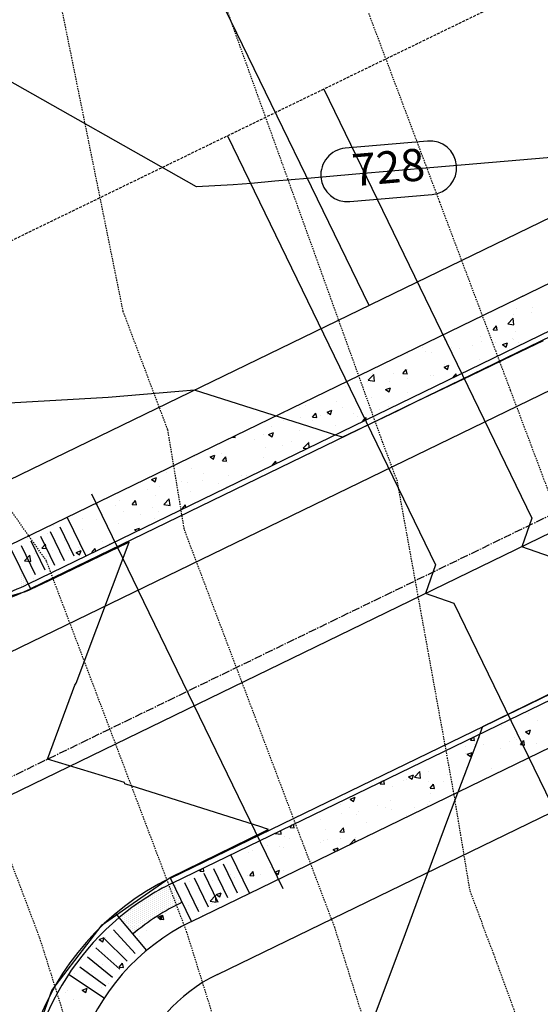
# Model space of a CAD drawing. Units: feet. Extents: x 2234101 to 2237149, y 13786948 to 13789321.
# Drawn here: x 2235912 to 2235961, y 13788329 to 13788421 of the extents above; entities that cross this region are included whole.
import ezdxf

# ---------------------------------------------------------------- set-up
doc = ezdxf.new("R2010")
doc.units = ezdxf.units.FT
doc.header["$MEASUREMENT"] = 0
for name, pattern in [('CENTER2', [1.125, 0.75, -0.125, 0.125, -0.125]), ('HIDDEN2', [0.1875, 0.125, -0.0625]), ('MP3003400$0$HIDDEN', [0.375, 0.25, -0.125])]:
    doc.linetypes.add(name, pattern=pattern)
for name, color, linetype in [('CE-TOPO-MAJR', 37, 'HIDDEN2'), ('CE-TOPO-MINR', 39, 'HIDDEN2'), ('CP-ROAD-CNTR-U4', 1, 'CENTER2'), ('CP-TOPO-ANNO-CONT', 51, 'Continuous'), ('CP-TOPO-MINR', 4, 'Continuous'), ('MP3003400$0$CP-PROP-LOTS-U4', 253, 'Continuous'), ('MP3003400$0$CP-ROAD-CURB-BACK-U4', 253, 'Continuous'), ('MP3003400$0$CP-ROAD-CURB-FACE-U4', 252, 'Continuous'), ('MP3003400$0$CP-ROAD-RWAY-U4', 252, 'Continuous'), ('MP3003400$0$CP-SSWR-LATL-U4', 3, 'Continuous'), ('MP3003400$0$CP-SSWR-PIPE-08-U4', 6, 'Continuous'), ('MP3003400$0$CP-SWLK-OTLN-U4', 252, 'Continuous'), ('MP3003400$0$CP-SWLK-PATT-U4', 253, 'Continuous'), ('MP3003400$0$CP-UTIL-ESMT-U4', 252, 'MP3003400$0$HIDDEN'), ('MP3003400$0$CP-WATR-LINE-08-U4', 5, 'Continuous'), ('MP3003400$0$CP-WATR-SRVC-U4', 3, 'Continuous')]:
    doc.layers.add(name, color=color, linetype=linetype)
doc.styles.add('SIMPLEX', font='simplex.shx')

msp = doc.modelspace()

# ---------------------------------------------------------------- linework, layer by layer
at = {"layer": 'CE-TOPO-MAJR', "color": 37, "linetype": 'HIDDEN2', "lineweight": -3}
for p, q in [((2235944.724, 13788421.949, 735), (2235951.338, 13788404.362, 735)), ((2235951.338, 13788404.362, 735), (2235957.953, 13788386.776, 735)), ((2235957.953, 13788386.776, 735), (2235964.568, 13788369.19, 735))]:
    msp.add_line(p, q, dxfattribs=at)
at = {"layer": 'CE-TOPO-MINR', "color": 39, "linetype": 'HIDDEN2', "lineweight": -3}
for p, q in [((2235913.854, 13788433.271, 733), (2235921.783, 13788394.152, 733)), ((2235946.053, 13788381.898, 734), (2235930.677, 13788424.587, 734)), ((2235921.783, 13788394.152, 733), (2235925.959, 13788383.06, 733)), ((2235925.959, 13788383.06, 733), (2235927.498, 13788373.767, 733)), ((2235947.414, 13788378.281, 734), (2235946.053, 13788381.898, 734)), ((2235952.711, 13788349.05, 734), (2235947.414, 13788378.281, 734)), ((2235914.659, 13788370.819, 732), (2235910.326, 13788376.971, 732)), ((2235927.498, 13788373.767, 733), (2235941.536, 13788336.648, 733)), ((2235927.772, 13788336.149, 732), (2235914.659, 13788370.819, 732)), ((2235906.542, 13788355.389, 731), (2235914.007, 13788335.65, 731)), ((2235954.2, 13788340.055, 734), (2235952.711, 13788349.05, 734)), ((2235955.3, 13788337.148, 734), (2235954.2, 13788340.055, 734)), ((2235941.536, 13788336.648, 733), (2235944.169, 13788328.251, 733)), ((2235955.506, 13788336.49, 734), (2235955.3, 13788337.148, 734)), ((2235956.399, 13788334.193, 734), (2235955.506, 13788336.49, 734)), ((2235914.007, 13788335.65, 731), (2235920.957, 13788313.489, 731)), ((2235932.832, 13788320.012, 732), (2235927.772, 13788336.149, 732)), ((2235974.186, 13788285.376, 734), (2235956.399, 13788334.193, 734))]:
    msp.add_line(p, q, dxfattribs=at)
at = {"layer": 'CP-ROAD-CNTR-U4'}
msp.add_line((2234913.841, 13787866.702), (2236672.743, 13788720.099), dxfattribs=at)
at = {"layer": 'CP-TOPO-ANNO-CONT', "color": 51, "linetype": 'Continuous', "lineweight": -3}
msp.add_line((2235942.984, 13788404.368, 728), (2235950.669, 13788405.038, 728), dxfattribs=at)
for centre, start, end in [((2235942.767, 13788406.859, 728), 94.98079, 184.98079), ((2235950.452, 13788407.529, 728), 274.98079, 4.98079)]:
    msp.add_arc(centre, 2.5, start, end, dxfattribs=at)
at = {"layer": 'CP-TOPO-MINR', "color": 1, "linetype": 'Continuous', "lineweight": -3}
for p, q in [((2235928.669, 13788405.742, 728), (2235900.072, 13788421.897, 728)), ((2235963.962, 13788408.683, 728), (2235950.811, 13788407.56, 728)), ((2235950.811, 13788407.56, 728), (2235943.527, 13788406.925, 728)), ((2235935.967, 13788406.266, 728), (2235933.754, 13788406.073, 728)), ((2235939.025, 13788406.533, 728), (2235935.967, 13788406.266, 728)), ((2235943.527, 13788406.925, 728), (2235939.025, 13788406.533, 728)), ((2235932.078, 13788405.927, 728), (2235928.669, 13788405.742, 728)), ((2235933.754, 13788406.073, 728), (2235932.078, 13788405.927, 728)), ((2235961.016, 13788391.375, 727), (2235958.161, 13788390.001, 727)), ((2235958.161, 13788390.001, 727), (2235954.235, 13788388.112, 727)), ((2235954.235, 13788388.112, 727), (2235949.15, 13788385.665, 727)), ((2235920.415, 13788386.07, 727), (2235906.98, 13788385.339, 727)), ((2235927.019, 13788386.646, 727), (2235920.415, 13788386.07, 727)), ((2235928.464, 13788386.771, 727), (2235927.019, 13788386.646, 727)), ((2235939.149, 13788383.37, 727), (2235928.464, 13788386.771, 727)), ((2235949.15, 13788385.665, 727), (2235947.454, 13788384.849, 727)), ((2235947.454, 13788384.849, 727), (2235942.296, 13788382.368, 727)), ((2235940.218, 13788383.029, 727), (2235939.149, 13788383.37, 727)), ((2235941.258, 13788382.698, 727), (2235940.218, 13788383.029, 727)), ((2235941.439, 13788382.64, 727), (2235941.258, 13788382.698, 727)), ((2235942.296, 13788382.368, 727), (2235941.439, 13788382.64, 727)), ((2235922.191, 13788372.503, 726), (2235915.453, 13788369.261, 726)), ((2235919.347, 13788364.549, 726), (2235922.271, 13788372.339, 726)), ((2235922.234, 13788372.524, 726), (2235922.191, 13788372.503, 726)), ((2235922.364, 13788372.586, 726), (2235922.234, 13788372.524, 726)), ((2235922.271, 13788372.339, 726), (2235922.364, 13788372.586, 726)), ((2235915.453, 13788369.261, 726), (2235913.18, 13788368.167, 726)), ((2235912.679, 13788367.932, 726), (2235910.086, 13788367.196, 726)), ((2235913.027, 13788368.095, 726), (2235912.679, 13788367.932, 726)), ((2235913.18, 13788368.167, 726), (2235913.027, 13788368.095, 726)), ((2235917.423, 13788359.423, 726), (2235919.347, 13788364.549, 726)), ((2235914.763, 13788352.337, 726), (2235917.293, 13788359.235, 726)), ((2235917.293, 13788359.235, 726), (2235917.423, 13788359.423, 726)), ((2235955.391, 13788355.377, 727), (2235962.224, 13788358.72, 727)), ((2235955.009, 13788354.358, 727), (2235955.306, 13788355.151, 727)), ((2235955.306, 13788355.151, 727), (2235955.391, 13788355.377, 727)), ((2235954.231, 13788352.285, 727), (2235955.009, 13788354.358, 727)), ((2235921.928, 13788350.137, 726), (2235914.763, 13788352.337, 726)), ((2235952.233, 13788346.965, 727), (2235954.231, 13788352.285, 727)), ((2235921.975, 13788350.04, 726), (2235921.928, 13788350.137, 726)), ((2235934.677, 13788345.997, 726), (2235921.975, 13788350.04, 726)), ((2235950.29, 13788341.787, 727), (2235952.233, 13788346.965, 727)), ((2235926.218, 13788341.296, 726), (2235935.116, 13788345.65, 726)), ((2235935.12, 13788345.855, 726), (2235934.677, 13788345.997, 726)), ((2235935.116, 13788345.65, 726), (2235935.2, 13788345.691, 726)), ((2235935.219, 13788345.824, 726), (2235935.12, 13788345.855, 726)), ((2235935.2, 13788345.691, 726), (2235935.372, 13788345.775, 726)), ((2235935.372, 13788345.775, 726), (2235935.219, 13788345.824, 726)), ((2235949.831, 13788340.545, 727), (2235950.29, 13788341.787, 727)), ((2235922.331, 13788338.593, 726), (2235926.217, 13788341.295, 726)), ((2235926.217, 13788341.295, 726), (2235926.217, 13788341.296, 726)), ((2235926.217, 13788341.296, 726), (2235926.218, 13788341.296, 726)), ((2235947.956, 13788335.46, 727), (2235949.831, 13788340.545, 727)), ((2235919.868, 13788336.88, 726), (2235922.331, 13788338.593, 726)), ((2235917.303, 13788333.533, 726), (2235919.868, 13788336.88, 726)), ((2235944.717, 13788326.873, 727), (2235947.956, 13788335.46, 727)), ((2235915.168, 13788330.74, 726), (2235917.303, 13788333.533, 726)), ((2235913.918, 13788327.256, 726), (2235915.168, 13788330.74, 726))]:
    msp.add_line(p, q, dxfattribs=at)
at = {"layer": 'MP3003400$0$CP-PROP-LOTS-U4'}
msp.add_line((2235944.774, 13788394.685), (2235892.391, 13788502.648), dxfattribs=at)
at = {"layer": 'MP3003400$0$CP-ROAD-CURB-BACK-U4'}
for p, q in [((2236661.479, 13788731.862), (2235912.933, 13788368.677)), ((2235926.464, 13788340.786), (2236675.011, 13788703.971))]:
    msp.add_line(p, q, dxfattribs=at)
msp.add_arc((2235937.16, 13788318.744), 24.5, 129.85665, 191.90749, dxfattribs=at)
at = {"layer": 'MP3003400$0$CP-ROAD-CURB-FACE-U4'}
for p, q in [((2236661.697, 13788731.412), (2235913.151, 13788368.227)), ((2235926.246, 13788341.236), (2236674.792, 13788704.421))]:
    msp.add_line(p, q, dxfattribs=at)
for centre, start, end in [((2235902.238, 13788390.72), 205.88207, 295.88207), ((2235937.16, 13788318.744), 115.88207, 205.88207)]:
    msp.add_arc(centre, 25, start, end, dxfattribs=at)
at = {"layer": 'MP3003400$0$CP-ROAD-RWAY-U4'}
for p, q in [((2236657.332, 13788740.409), (2235908.786, 13788377.224)), ((2235930.611, 13788332.239), (2236679.158, 13788695.424))]:
    msp.add_line(p, q, dxfattribs=at)
msp.add_arc((2235937.16, 13788318.744), 15, 115.88207, 205.88207, dxfattribs=at)
at = {"layer": 'MP3003400$0$CP-SSWR-LATL-U4'}
for p, q in [((2235940.542, 13788414.861), (2235959.967, 13788374.825)), ((2235931.545, 13788410.496), (2235950.97, 13788370.46)), ((2235959.967, 13788374.825), (2235959.041, 13788372.153)), ((2235961.713, 13788371.226), (2235959.041, 13788372.153)), ((2235950.97, 13788370.46), (2235950.044, 13788367.787)), ((2235952.716, 13788366.861), (2235950.044, 13788367.787)), ((2235970.832, 13788329.524), (2235952.716, 13788366.861))]:
    msp.add_line(p, q, dxfattribs=at)
at = {"layer": 'MP3003400$0$CP-SSWR-PIPE-08-U4'}
msp.add_line((2236223.551, 13788500.49), (2235773.703, 13788282.229), dxfattribs=at)
at = {"layer": 'MP3003400$0$CP-SWLK-OTLN-U4'}
for p, q in [((2236659.732, 13788735.461), (2235911.187, 13788372.276)), ((2235928.21, 13788337.187), (2236676.757, 13788700.373)), ((2235916.585, 13788374.895), (2235918.331, 13788371.296)), ((2235915.903, 13788374.009), (2235917.213, 13788371.309)), ((2235914.104, 13788373.135), (2235915.414, 13788370.436)), ((2235915.004, 13788373.572), (2235916.313, 13788370.873)), ((2235911.187, 13788372.276), (2235913.151, 13788368.227)), ((2235912.305, 13788372.262), (2235913.614, 13788369.563)), ((2235913.204, 13788372.699), (2235914.514, 13788370)), ((2235933.609, 13788339.807), (2235931.863, 13788343.406)), ((2235931.592, 13788339.384), (2235930.282, 13788342.083)), ((2235932.491, 13788339.82), (2235931.182, 13788342.519)), ((2235928.211, 13788337.188), (2235926.247, 13788341.236)), ((2235929.792, 13788338.511), (2235928.483, 13788341.21)), ((2235930.692, 13788338.947), (2235929.382, 13788341.646)), ((2235928.892, 13788338.074), (2235927.583, 13788340.773)), ((2235924.022, 13788334.481), (2235921.138, 13788337.935)), ((2235922.931, 13788334.189), (2235920.899, 13788336.396)), ((2235922.195, 13788333.477), (2235920.057, 13788335.582)), ((2235921.495, 13788332.73), (2235919.257, 13788334.728)), ((2235920.831, 13788331.949), (2235918.499, 13788333.836)), ((2235920.207, 13788331.137), (2235917.785, 13788332.908)), ((2235920.04, 13788330.021), (2235916.7, 13788332.221))]:
    msp.add_line(p, q, dxfattribs=at)
for centre, radius, start, end in [((2235902.238, 13788390.72), 24.5, 281.90749, 295.88207), ((2235937.16, 13788318.744), 24.5, 115.88207, 129.85665), ((2235937.16, 13788318.744), 22.5, 115.88207, 129.85665), ((2235937.16, 13788318.744), 20.5, 115.88207, 205.88207)]:
    msp.add_arc(centre, radius, start, end, dxfattribs=at)
at = {"layer": 'MP3003400$0$CP-SWLK-PATT-U4', "linetype": 'Continuous'}
for p, q in [((2235959.117, 13788395.531), (2235959.146, 13788395.512)), ((2235959.146, 13788395.512), (2235959.159, 13788395.551)), ((2235958.553, 13788394.4), (2235958.553, 13788394.4)), ((2235960.025, 13788394.515), (2235960.025, 13788394.515)), ((2235957.717, 13788392.952), (2235958.223, 13788393.48)), ((2235958.295, 13788392.862), (2235958.223, 13788393.479)), ((2235958.302, 13788393.817), (2235958.302, 13788393.817)), ((2235959.93, 13788394.031), (2235959.93, 13788394.031)), ((2235956.351, 13788392.39), (2235956.664, 13788392.763)), ((2235956.351, 13788392.39), (2235956.739, 13788392.356)), ((2235956.739, 13788392.356), (2235956.664, 13788392.763)), ((2235957.717, 13788392.952), (2235958.295, 13788392.862)), ((2235951.82, 13788391.487), (2235951.82, 13788391.487)), ((2235955.191, 13788391.82), (2235955.191, 13788391.82)), ((2235958.198, 13788391.59), (2235958.198, 13788391.59)), ((2235958.22, 13788391.467), (2235958.22, 13788391.467)), ((2235958.474, 13788392.236), (2235958.474, 13788392.236)), ((2235949.72, 13788390.76), (2235949.72, 13788390.76)), ((2235951.854, 13788391.362), (2235951.854, 13788391.362)), ((2235952.487, 13788390.713), (2235952.487, 13788390.713)), ((2235953.19, 13788390.614), (2235953.19, 13788390.614)), ((2235954.407, 13788390.939), (2235954.407, 13788390.939)), ((2235955.29, 13788391.34), (2235955.29, 13788391.34)), ((2235956.593, 13788391.253), (2235956.593, 13788391.253)), ((2235957.241, 13788391.016), (2235957.696, 13788391.191)), ((2235957.241, 13788391.016), (2235957.564, 13788390.798)), ((2235957.564, 13788390.798), (2235957.696, 13788391.191)), ((2235958.759, 13788391.194), (2235958.759, 13788391.194)), ((2235948.398, 13788390.174), (2235948.398, 13788390.174)), ((2235950.026, 13788390.388), (2235950.026, 13788390.388)), ((2235950.616, 13788390.288), (2235950.616, 13788390.288)), ((2235955.112, 13788389.656), (2235955.112, 13788389.656)), ((2235956.66, 13788390.467), (2235956.66, 13788390.467)), ((2235947.928, 13788388.316), (2235948.241, 13788388.69)), ((2235948.317, 13788388.282), (2235948.241, 13788388.69)), ((2235948.399, 13788388.711), (2235948.399, 13788388.711)), ((2235951.775, 13788389.198), (2235951.775, 13788389.198)), ((2235951.779, 13788388.92), (2235952.234, 13788389.095)), ((2235951.779, 13788388.92), (2235952.103, 13788388.702)), ((2235952.103, 13788388.702), (2235952.234, 13788389.095)), ((2235952.174, 13788388.861), (2235952.174, 13788388.861)), ((2235944.705, 13788387.696), (2235945.211, 13788388.224)), ((2235945.116, 13788388.295), (2235945.116, 13788388.295)), ((2235945.282, 13788387.606), (2235945.211, 13788388.223)), ((2235947.057, 13788388.329), (2235947.057, 13788388.329)), ((2235947.928, 13788388.316), (2235948.317, 13788388.282)), ((2235948.316, 13788387.825), (2235948.316, 13788387.825)), ((2235948.383, 13788388.211), (2235948.383, 13788388.211)), ((2235950.527, 13788388.183), (2235950.527, 13788388.183)), ((2235950.778, 13788388.149), (2235950.778, 13788388.149)), ((2235952.604, 13788387.925), (2235952.904, 13788388.282)), ((2235952.939, 13788388.088), (2235952.904, 13788388.282)), ((2235942.583, 13788387.07), (2235942.583, 13788387.07)), ((2235944.593, 13788387.56), (2235944.593, 13788387.56)), ((2235944.704, 13788387.696), (2235945.282, 13788387.606)), ((2235946.318, 13788386.823), (2235946.773, 13788386.998)), ((2235946.318, 13788386.823), (2235946.641, 13788386.605)), ((2235946.641, 13788386.605), (2235946.773, 13788386.998)), ((2235946.689, 13788387.611), (2235946.689, 13788387.611)), ((2235945.037, 13788386.131), (2235945.037, 13788386.131)), ((2235948.32, 13788386.547), (2235948.32, 13788386.547)), ((2235938.323, 13788385.186), (2235938.323, 13788385.186)), ((2235938.851, 13788385.301), (2235938.851, 13788385.301)), ((2235941.699, 13788385.673), (2235941.699, 13788385.673)), ((2235942.321, 13788385.154), (2235942.321, 13788385.154)), ((2235944.979, 13788385.047), (2235944.979, 13788385.047)), ((2235945.791, 13788385.008), (2235945.791, 13788385.008)), ((2235946.606, 13788385.261), (2235946.606, 13788385.261)), ((2235947.075, 13788385.285), (2235947.075, 13788385.285)), ((2235936.752, 13788384.575), (2235936.752, 13788384.575)), ((2235938.412, 13788384.182), (2235938.412, 13788384.182)), ((2235939.506, 13788384.243), (2235939.819, 13788384.616)), ((2235939.506, 13788384.243), (2235939.894, 13788384.209)), ((2235939.894, 13788384.209), (2235939.819, 13788384.616)), ((2235940.222, 13788384.428), (2235940.222, 13788384.428)), ((2235940.856, 13788384.727), (2235941.311, 13788384.902)), ((2235940.856, 13788384.727), (2235941.18, 13788384.509)), ((2235940.874, 13788384.506), (2235940.874, 13788384.506)), ((2235941.18, 13788384.509), (2235941.311, 13788384.902)), ((2235943.284, 13788384.634), (2235943.284, 13788384.634)), ((2235943.692, 13788384.281), (2235943.692, 13788384.281)), ((2235944.168, 13788383.835), (2235944.481, 13788384.209)), ((2235944.519, 13788384.002), (2235944.481, 13788384.209)), ((2235935.703, 13788383.333), (2235935.703, 13788383.333)), ((2235936.785, 13788383.968), (2235936.785, 13788383.968)), ((2235939.494, 13788383.984), (2235939.494, 13788383.984)), ((2235941.62, 13788383.51), (2235941.62, 13788383.51)), ((2235944.168, 13788383.835), (2235944.174, 13788383.835)), ((2235932.028, 13788382.388), (2235932.27, 13788382.35)), ((2235932.27, 13788382.35), (2235932.253, 13788382.497)), ((2235934.961, 13788382.606), (2235934.961, 13788382.606)), ((2235935.395, 13788382.631), (2235935.85, 13788382.805)), ((2235935.395, 13788382.631), (2235935.718, 13788382.412)), ((2235935.718, 13788382.412), (2235935.85, 13788382.805)), ((2235938.244, 13788383.022), (2235938.244, 13788383.022)), ((2235931.624, 13788382.148), (2235931.624, 13788382.148)), ((2235934.088, 13788382.144), (2235934.088, 13788382.144)), ((2235935.075, 13788381.404), (2235935.075, 13788381.404)), ((2235936.702, 13788381.619), (2235936.702, 13788381.619)), ((2235937.558, 13788381.997), (2235937.558, 13788381.997)), ((2235938.629, 13788381.364), (2235939.136, 13788381.892)), ((2235938.629, 13788381.364), (2235938.972, 13788381.311)), ((2235939.19, 13788381.417), (2235939.135, 13788381.892)), ((2235939.164, 13788381.943), (2235939.164, 13788381.943)), ((2235928.508, 13788380.54), (2235928.508, 13788380.54)), ((2235929.933, 13788380.534), (2235930.389, 13788380.709)), ((2235929.933, 13788380.534), (2235930.257, 13788380.316)), ((2235930.257, 13788380.316), (2235930.389, 13788380.709)), ((2235930.97, 13788380.864), (2235930.97, 13788380.864)), ((2235931.083, 13788380.17), (2235931.396, 13788380.543)), ((2235931.472, 13788380.136), (2235931.396, 13788380.543)), ((2235934.882, 13788380.442), (2235934.882, 13788380.442)), ((2235928.169, 13788379.497), (2235928.169, 13788379.497)), ((2235931.083, 13788380.17), (2235931.472, 13788380.136)), ((2235931.545, 13788379.985), (2235931.545, 13788379.985)), ((2235935.745, 13788379.762), (2235936.059, 13788380.135)), ((2235935.745, 13788379.762), (2235935.774, 13788379.759)), ((2235936.099, 13788379.917), (2235936.059, 13788380.135)), ((2235924.472, 13788378.438), (2235924.927, 13788378.612)), ((2235924.795, 13788378.22), (2235924.927, 13788378.612)), ((2235925.883, 13788379.115), (2235925.883, 13788379.115)), ((2235929.353, 13788378.969), (2235929.353, 13788378.969)), ((2235931.644, 13788378.804), (2235931.644, 13788378.804)), ((2235932.822, 13788378.822), (2235932.822, 13788378.822)), ((2235933.365, 13788378.841), (2235933.365, 13788378.841)), ((2235924.472, 13788378.438), (2235924.795, 13788378.22)), ((2235925.171, 13788377.762), (2235925.171, 13788377.762)), ((2235926.798, 13788377.976), (2235926.798, 13788377.976)), ((2235927.253, 13788378.242), (2235927.253, 13788378.242)), ((2235927.853, 13788378.153), (2235927.853, 13788378.153)), ((2235929.26, 13788378.3), (2235929.26, 13788378.3)), ((2235930.723, 13788378.096), (2235930.723, 13788378.096)), ((2235931.466, 13788377.821), (2235931.466, 13788377.821)), ((2235924.062, 13788377.503), (2235924.062, 13788377.503)), ((2235924.806, 13788376.917), (2235924.806, 13788376.917)), ((2235928.09, 13788377.333), (2235928.09, 13788377.333)), ((2235929.411, 13788376.726), (2235929.411, 13788376.726)), ((2235919.243, 13788376.184), (2235919.334, 13788376.123)), ((2235919.334, 13788376.123), (2235919.376, 13788376.249)), ((2235921.12, 13788375.958), (2235921.12, 13788375.958)), ((2235921.469, 13788376.46), (2235921.469, 13788376.46)), ((2235922.661, 13788376.096), (2235922.974, 13788376.47)), ((2235922.661, 13788376.096), (2235923.049, 13788376.062)), ((2235923.049, 13788376.062), (2235922.974, 13788376.469)), ((2235924.59, 13788375.811), (2235924.59, 13788375.811)), ((2235925.617, 13788376.108), (2235926.123, 13788376.636)), ((2235925.617, 13788376.108), (2235926.195, 13788376.018)), ((2235925.62, 13788376.076), (2235925.62, 13788376.076)), ((2235926.195, 13788376.018), (2235926.123, 13788376.636)), ((2235927.323, 13788375.688), (2235927.636, 13788376.062)), ((2235927.679, 13788375.831), (2235927.636, 13788376.062)), ((2235921.829, 13788375.425), (2235921.829, 13788375.425)), ((2235923.461, 13788375.198), (2235923.461, 13788375.198)), ((2235925.088, 13788375.413), (2235925.088, 13788375.413)), ((2235927.323, 13788375.688), (2235927.374, 13788375.684)), ((2235915.267, 13788374.12), (2235915.267, 13788374.12)), ((2235916.894, 13788374.334), (2235916.894, 13788374.334)), ((2235918.038, 13788374.774), (2235918.038, 13788374.774)), ((2235919.356, 13788374.658), (2235919.356, 13788374.658)), ((2235921.39, 13788374.296), (2235921.39, 13788374.296)), ((2235924.727, 13788374.754), (2235924.727, 13788374.754)), ((2235914.731, 13788373.392), (2235914.731, 13788373.392)), ((2235918.014, 13788373.809), (2235918.014, 13788373.809)), ((2235922.89, 13788373.724), (2235923.346, 13788373.899)), ((2235922.89, 13788373.724), (2235923.077, 13788373.599)), ((2235923.278, 13788373.696), (2235923.346, 13788373.899)), ((2235912.914, 13788372.93), (2235912.914, 13788372.93)), ((2235914.238, 13788372.023), (2235914.551, 13788372.396)), ((2235914.627, 13788371.989), (2235914.551, 13788372.396)), ((2235916.384, 13788372.783), (2235916.384, 13788372.783)), ((2235917.646, 13788372.094), (2235917.646, 13788372.094)), ((2235919.854, 13788372.637), (2235919.854, 13788372.637)), ((2235920.521, 13788372.499), (2235920.521, 13788372.499)), ((2235912.605, 13788370.852), (2235913.111, 13788371.38)), ((2235912.939, 13788371.198), (2235912.939, 13788371.198)), ((2235913.182, 13788370.762), (2235913.111, 13788371.38)), ((2235913.557, 13788371.556), (2235913.557, 13788371.556)), ((2235914.238, 13788372.023), (2235914.627, 13788371.989)), ((2235914.285, 13788372.057), (2235914.285, 13788372.057)), ((2235914.652, 13788371.229), (2235914.652, 13788371.229)), ((2235915.184, 13788371.77), (2235915.184, 13788371.77)), ((2235916.73, 13788371.849), (2235916.73, 13788371.849)), ((2235917.429, 13788371.628), (2235917.884, 13788371.802)), ((2235917.429, 13788371.628), (2235917.752, 13788371.41)), ((2235917.752, 13788371.41), (2235917.884, 13788371.802)), ((2235917.755, 13788371.91), (2235917.755, 13788371.91)), ((2235917.935, 13788371.645), (2235917.935, 13788371.645)), ((2235918.9, 13788371.615), (2235919.214, 13788371.988)), ((2235918.9, 13788371.615), (2235918.974, 13788371.608)), ((2235919.258, 13788371.746), (2235919.214, 13788371.988)), ((2235912.604, 13788370.852), (2235913.182, 13788370.762)), ((2235912.339, 13788369.849), (2235912.339, 13788369.849)), ((2235912.339, 13788369.662), (2235912.339, 13788369.662)), ((2235912.339, 13788369.474), (2235912.339, 13788369.474)), ((2235912.527, 13788369.38), (2235912.527, 13788369.38)), ((2235912.339, 13788369.287), (2235912.339, 13788369.287)), ((2235912.339, 13788369.099), (2235912.339, 13788369.099)), ((2235912.339, 13788368.912), (2235912.339, 13788368.912)), ((2235912.339, 13788368.724), (2235912.339, 13788368.724)), ((2235912.339, 13788368.537), (2235912.339, 13788368.537)), ((2235912.527, 13788369.193), (2235912.527, 13788369.193)), ((2235912.527, 13788369.005), (2235912.527, 13788369.005)), ((2235912.527, 13788368.818), (2235912.527, 13788368.818)), ((2235912.527, 13788368.63), (2235912.527, 13788368.63)), ((2235912.714, 13788369.099), (2235912.714, 13788369.099)), ((2235912.714, 13788368.912), (2235912.714, 13788368.912)), ((2235912.714, 13788368.724), (2235912.714, 13788368.724)), ((2235913.474, 13788369.206), (2235913.474, 13788369.206)), ((2235959.614, 13788356.572), (2235959.614, 13788356.572)), ((2235960.507, 13788355.939), (2235960.507, 13788355.939)), ((2235957.131, 13788355.451), (2235957.131, 13788355.451)), ((2235959.391, 13788354.884), (2235959.846, 13788355.059)), ((2235959.391, 13788354.884), (2235959.714, 13788354.666)), ((2235959.714, 13788354.666), (2235959.846, 13788355.059)), ((2235954.241, 13788354.092), (2235954.484, 13788354.381)), ((2235954.241, 13788354.092), (2235954.63, 13788354.058)), ((2235954.63, 13788354.058), (2235954.563, 13788354.419)), ((2235955.081, 13788354.322), (2235955.081, 13788354.322)), ((2235957.904, 13788354.009), (2235957.904, 13788354.009)), ((2235958.37, 13788354.314), (2235958.37, 13788354.314)), ((2235958.551, 13788354.176), (2235958.551, 13788354.176)), ((2235958.903, 13788353.684), (2235959.217, 13788354.057)), ((2235959.292, 13788353.65), (2235959.217, 13788354.057)), ((2235960.428, 13788353.775), (2235960.428, 13788353.775)), ((2235953.769, 13788352.871), (2235953.769, 13788352.871)), ((2235953.815, 13788353.47), (2235953.815, 13788353.47)), ((2235953.93, 13788352.788), (2235954.385, 13788352.963)), ((2235954.253, 13788352.57), (2235954.385, 13788352.963)), ((2235954.58, 13788353.663), (2235954.58, 13788353.663)), ((2235955.443, 13788353.685), (2235955.443, 13788353.685)), ((2235957.052, 13788353.287), (2235957.052, 13788353.287)), ((2235958.903, 13788353.684), (2235959.292, 13788353.65)), ((2235950.431, 13788352.414), (2235950.431, 13788352.414)), ((2235953.93, 13788352.788), (2235954.253, 13788352.57)), ((2235949.013, 13788350.658), (2235949.52, 13788351.185)), ((2235949.591, 13788350.568), (2235949.519, 13788351.185)), ((2235950.345, 13788351.147), (2235950.345, 13788351.147)), ((2235953.733, 13788351.121), (2235953.733, 13788351.121)), ((2235953.815, 13788351.001), (2235953.815, 13788351.001)), ((2235956.194, 13788351.445), (2235956.194, 13788351.445)), ((2235945.819, 13788350.018), (2235946.043, 13788350.286)), ((2235946.207, 13788349.984), (2235946.143, 13788350.334)), ((2235948, 13788350.366), (2235948, 13788350.366)), ((2235948.246, 13788350.421), (2235948.246, 13788350.421)), ((2235948.468, 13788350.691), (2235948.923, 13788350.866)), ((2235948.468, 13788350.691), (2235948.792, 13788350.473)), ((2235948.791, 13788350.473), (2235948.923, 13788350.866)), ((2235949.013, 13788350.657), (2235949.591, 13788350.568)), ((2235950.352, 13788350.25), (2235950.352, 13788350.25)), ((2235951.716, 13788350.274), (2235951.716, 13788350.274)), ((2235952.105, 13788350.907), (2235952.105, 13788350.907)), ((2235953.689, 13788350.707), (2235953.689, 13788350.707)), ((2235945.819, 13788350.018), (2235946.207, 13788349.984)), ((2235946.976, 13788349.762), (2235946.976, 13788349.762)), ((2235950.481, 13788349.61), (2235950.794, 13788349.984)), ((2235950.481, 13788349.61), (2235950.869, 13788349.576)), ((2235950.521, 13788349.134), (2235950.521, 13788349.134)), ((2235950.869, 13788349.576), (2235950.794, 13788349.984)), ((2235943.007, 13788348.595), (2235943.462, 13788348.77)), ((2235943.007, 13788348.595), (2235943.33, 13788348.377)), ((2235943.33, 13788348.377), (2235943.462, 13788348.77)), ((2235946.73, 13788348.483), (2235946.73, 13788348.483)), ((2235950.396, 13788348.343), (2235950.396, 13788348.343)), ((2235942.112, 13788348.137), (2235942.112, 13788348.137)), ((2235942.939, 13788347.833), (2235942.939, 13788347.833)), ((2235943.829, 13788347.479), (2235943.829, 13788347.479)), ((2235945.582, 13788347.99), (2235945.582, 13788347.99)), ((2235946.29, 13788347.803), (2235946.29, 13788347.803)), ((2235946.897, 13788347.599), (2235946.897, 13788347.599)), ((2235949.052, 13788347.843), (2235949.052, 13788347.843)), ((2235950.273, 13788348.086), (2235950.273, 13788348.086)), ((2235940.277, 13788346.725), (2235940.277, 13788346.725)), ((2235942.201, 13788347.264), (2235942.201, 13788347.264)), ((2235943.614, 13788347.182), (2235943.614, 13788347.182)), ((2235944.497, 13788346.405), (2235944.497, 13788346.405)), ((2235948.287, 13788347.056), (2235948.287, 13788347.056)), ((2235936.579, 13788345.312), (2235936.537, 13788345.673)), ((2235937.396, 13788345.945), (2235937.602, 13788346.19)), ((2235937.396, 13788345.945), (2235937.785, 13788345.911)), ((2235937.785, 13788345.911), (2235937.722, 13788346.248)), ((2235937.835, 13788346.303), (2235937.869, 13788346.281)), ((2235937.869, 13788346.281), (2235937.884, 13788346.327)), ((2235940.706, 13788345.755), (2235940.706, 13788345.755)), ((2235942.058, 13788345.537), (2235942.372, 13788345.91)), ((2235942.058, 13788345.537), (2235942.447, 13788345.503)), ((2235942.447, 13788345.503), (2235942.372, 13788345.91)), ((2235936.001, 13788345.402), (2235936.022, 13788345.423)), ((2235936.001, 13788345.402), (2235936.579, 13788345.312)), ((2235936.915, 13788345.104), (2235936.915, 13788345.104)), ((2235937.377, 13788344.962), (2235937.377, 13788344.962)), ((2235940.198, 13788344.561), (2235940.198, 13788344.561)), ((2235940.492, 13788344.701), (2235940.492, 13788344.701)), ((2235940.847, 13788344.815), (2235940.847, 13788344.815)), ((2235942.119, 13788344.915), (2235942.119, 13788344.915)), ((2235942.951, 13788344.339), (2235943.444, 13788344.854)), ((2235943.474, 13788344.593), (2235943.444, 13788344.853)), ((2235943.535, 13788345.019), (2235943.535, 13788345.019)), ((2235944.581, 13788345.239), (2235944.581, 13788345.239)), ((2235933.538, 13788343.658), (2235933.538, 13788343.658)), ((2235933.925, 13788343.836), (2235933.925, 13788343.836)), ((2235935.277, 13788344.235), (2235935.277, 13788344.235)), ((2235936.386, 13788344.16), (2235936.386, 13788344.16)), ((2235936.822, 13788344.074), (2235936.822, 13788344.074)), ((2235938.747, 13788344.089), (2235938.747, 13788344.089)), ((2235941.425, 13788343.882), (2235941.88, 13788344.056)), ((2235941.425, 13788343.882), (2235941.669, 13788343.717)), ((2235941.786, 13788343.774), (2235941.88, 13788344.056)), ((2235939.398, 13788342.829), (2235939.398, 13788342.829)), ((2235928.974, 13788341.871), (2235929.161, 13788342.095)), ((2235928.974, 13788341.871), (2235929.362, 13788341.837)), ((2235929.144, 13788341.951), (2235929.144, 13788341.951)), ((2235929.362, 13788341.837), (2235929.302, 13788342.163)), ((2235932.614, 13788341.804), (2235932.614, 13788341.804)), ((2235933.636, 13788341.463), (2235933.949, 13788341.837)), ((2235934.024, 13788341.429), (2235933.949, 13788341.837)), ((2235935.607, 13788342.179), (2235935.607, 13788342.179)), ((2235935.964, 13788341.785), (2235936.419, 13788341.96)), ((2235935.964, 13788341.785), (2235936.287, 13788341.567)), ((2235936.287, 13788341.567), (2235936.419, 13788341.96)), ((2235936.742, 13788341.91), (2235936.742, 13788341.91)), ((2235928.026, 13788340.877), (2235928.026, 13788340.877)), ((2235930.122, 13788341.036), (2235930.122, 13788341.036)), ((2235930.588, 13788341.058), (2235930.588, 13788341.058)), ((2235931.816, 13788341.528), (2235931.816, 13788341.528)), ((2235932.215, 13788341.272), (2235932.215, 13788341.272)), ((2235933.459, 13788341.494), (2235933.459, 13788341.494)), ((2235933.636, 13788341.463), (2235934.024, 13788341.429)), ((2235934.677, 13788341.597), (2235934.677, 13788341.597)), ((2235936.084, 13788341.658), (2235936.084, 13788341.658)), ((2235924.902, 13788339.943), (2235924.902, 13788339.943)), ((2235925.089, 13788340.037), (2235925.089, 13788340.037)), ((2235925.277, 13788340.13), (2235925.277, 13788340.13)), ((2235925.277, 13788339.943), (2235925.277, 13788339.943)), ((2235925.464, 13788340.224), (2235925.464, 13788340.224)), ((2235925.464, 13788340.037), (2235925.464, 13788340.037)), ((2235925.652, 13788340.318), (2235925.652, 13788340.318)), ((2235925.652, 13788340.13), (2235925.652, 13788340.13)), ((2235925.652, 13788339.943), (2235925.652, 13788339.943)), ((2235925.839, 13788340.412), (2235925.839, 13788340.412)), ((2235925.839, 13788340.224), (2235925.839, 13788340.224)), ((2235925.839, 13788340.037), (2235925.839, 13788340.037)), ((2235926.027, 13788340.505), (2235926.027, 13788340.505)), ((2235926.027, 13788340.318), (2235926.027, 13788340.318)), ((2235926.027, 13788340.13), (2235926.027, 13788340.13)), ((2235926.027, 13788339.943), (2235926.027, 13788339.943)), ((2235926.214, 13788340.599), (2235926.214, 13788340.599)), ((2235926.214, 13788340.412), (2235926.214, 13788340.412)), ((2235926.214, 13788340.224), (2235926.214, 13788340.224)), ((2235926.214, 13788340.037), (2235926.214, 13788340.037)), ((2235926.402, 13788340.693), (2235926.402, 13788340.693)), ((2235926.402, 13788340.505), (2235926.402, 13788340.505)), ((2235926.402, 13788340.318), (2235926.402, 13788340.318)), ((2235926.402, 13788340.13), (2235926.402, 13788340.13)), ((2235926.402, 13788339.943), (2235926.402, 13788339.943)), ((2235926.589, 13788340.412), (2235926.589, 13788340.412)), ((2235926.589, 13788340.224), (2235926.589, 13788340.224)), ((2235926.589, 13788340.037), (2235926.589, 13788340.037)), ((2235926.746, 13788340.549), (2235926.746, 13788340.549)), ((2235926.777, 13788340.13), (2235926.777, 13788340.13)), ((2235926.777, 13788339.943), (2235926.777, 13788339.943)), ((2235923.589, 13788339.099), (2235923.589, 13788339.099)), ((2235923.777, 13788339.193), (2235923.777, 13788339.193)), ((2235923.964, 13788339.287), (2235923.964, 13788339.287)), ((2235923.964, 13788339.099), (2235923.964, 13788339.099)), ((2235924.152, 13788339.38), (2235924.152, 13788339.38)), ((2235924.152, 13788339.193), (2235924.152, 13788339.193)), ((2235924.339, 13788339.474), (2235924.339, 13788339.474)), ((2235924.339, 13788339.287), (2235924.339, 13788339.287)), ((2235924.339, 13788339.099), (2235924.339, 13788339.099)), ((2235924.527, 13788339.568), (2235924.527, 13788339.568)), ((2235924.527, 13788339.38), (2235924.527, 13788339.38)), ((2235924.527, 13788339.193), (2235924.527, 13788339.193)), ((2235924.714, 13788339.662), (2235924.714, 13788339.662)), ((2235924.714, 13788339.474), (2235924.714, 13788339.474)), ((2235924.714, 13788339.287), (2235924.714, 13788339.287)), ((2235924.714, 13788339.099), (2235924.714, 13788339.099)), ((2235924.902, 13788339.755), (2235924.902, 13788339.755)), ((2235924.902, 13788339.568), (2235924.902, 13788339.568)), ((2235924.902, 13788339.38), (2235924.902, 13788339.38)), ((2235924.902, 13788339.193), (2235924.902, 13788339.193)), ((2235925.089, 13788339.849), (2235925.089, 13788339.849)), ((2235925.089, 13788339.662), (2235925.089, 13788339.662)), ((2235925.089, 13788339.474), (2235925.089, 13788339.474)), ((2235925.089, 13788339.287), (2235925.089, 13788339.287)), ((2235925.089, 13788339.099), (2235925.089, 13788339.099)), ((2235925.277, 13788339.755), (2235925.277, 13788339.755)), ((2235925.277, 13788339.568), (2235925.277, 13788339.568)), ((2235925.277, 13788339.38), (2235925.277, 13788339.38)), ((2235925.277, 13788339.193), (2235925.277, 13788339.193)), ((2235925.464, 13788339.849), (2235925.464, 13788339.849)), ((2235925.464, 13788339.662), (2235925.464, 13788339.662)), ((2235925.464, 13788339.474), (2235925.464, 13788339.474)), ((2235925.464, 13788339.287), (2235925.464, 13788339.287)), ((2235925.464, 13788339.099), (2235925.464, 13788339.099)), ((2235925.652, 13788339.755), (2235925.652, 13788339.755)), ((2235925.652, 13788339.568), (2235925.652, 13788339.568)), ((2235925.652, 13788339.38), (2235925.652, 13788339.38)), ((2235925.652, 13788339.193), (2235925.652, 13788339.193)), ((2235925.839, 13788339.849), (2235925.839, 13788339.849)), ((2235925.839, 13788339.662), (2235925.839, 13788339.662)), ((2235925.839, 13788339.474), (2235925.839, 13788339.474)), ((2235925.839, 13788339.287), (2235925.839, 13788339.287)), ((2235925.839, 13788339.099), (2235925.839, 13788339.099)), ((2235926.027, 13788339.755), (2235926.027, 13788339.755)), ((2235926.027, 13788339.568), (2235926.027, 13788339.568)), ((2235926.027, 13788339.38), (2235926.027, 13788339.38)), ((2235926.027, 13788339.193), (2235926.027, 13788339.193)), ((2235926.214, 13788339.849), (2235926.214, 13788339.849)), ((2235926.214, 13788339.662), (2235926.214, 13788339.662)), ((2235926.214, 13788339.474), (2235926.214, 13788339.474)), ((2235926.214, 13788339.287), (2235926.214, 13788339.287)), ((2235926.214, 13788339.099), (2235926.214, 13788339.099)), ((2235926.402, 13788339.755), (2235926.402, 13788339.755)), ((2235926.402, 13788339.568), (2235926.402, 13788339.568)), ((2235926.402, 13788339.38), (2235926.402, 13788339.38)), ((2235926.402, 13788339.193), (2235926.402, 13788339.193)), ((2235926.589, 13788339.849), (2235926.589, 13788339.849)), ((2235926.589, 13788339.662), (2235926.589, 13788339.662)), ((2235926.589, 13788339.474), (2235926.589, 13788339.474)), ((2235926.589, 13788339.287), (2235926.589, 13788339.287)), ((2235926.589, 13788339.099), (2235926.589, 13788339.099)), ((2235926.777, 13788339.755), (2235926.777, 13788339.755)), ((2235926.777, 13788339.568), (2235926.777, 13788339.568)), ((2235926.777, 13788339.38), (2235926.777, 13788339.38)), ((2235926.777, 13788339.193), (2235926.777, 13788339.193)), ((2235926.964, 13788339.662), (2235926.964, 13788339.662)), ((2235926.964, 13788339.474), (2235926.964, 13788339.474)), ((2235926.964, 13788339.287), (2235926.964, 13788339.287)), ((2235926.964, 13788339.099), (2235926.964, 13788339.099)), ((2235927.152, 13788339.193), (2235927.152, 13788339.193)), ((2235929.925, 13788339.07), (2235930.504, 13788338.98)), ((2235929.926, 13788339.07), (2235930.432, 13788339.598)), ((2235930.504, 13788338.98), (2235930.432, 13788339.597)), ((2235930.502, 13788339.689), (2235930.957, 13788339.863)), ((2235930.502, 13788339.689), (2235930.826, 13788339.471)), ((2235930.826, 13788339.471), (2235930.957, 13788339.863)), ((2235922.464, 13788338.162), (2235922.464, 13788338.162)), ((2235922.652, 13788338.443), (2235922.652, 13788338.443)), ((2235922.652, 13788338.255), (2235922.652, 13788338.255)), ((2235922.839, 13788338.537), (2235922.839, 13788338.537)), ((2235922.839, 13788338.349), (2235922.839, 13788338.349)), ((2235922.839, 13788338.162), (2235922.839, 13788338.162)), ((2235923.027, 13788338.63), (2235923.027, 13788338.63)), ((2235923.027, 13788338.443), (2235923.027, 13788338.443)), ((2235923.027, 13788338.255), (2235923.027, 13788338.255)), ((2235923.214, 13788338.724), (2235923.214, 13788338.724)), ((2235923.214, 13788338.537), (2235923.214, 13788338.537)), ((2235923.214, 13788338.349), (2235923.214, 13788338.349)), ((2235923.214, 13788338.162), (2235923.214, 13788338.162)), ((2235923.402, 13788339.005), (2235923.402, 13788339.005)), ((2235923.402, 13788338.818), (2235923.402, 13788338.818)), ((2235923.402, 13788338.63), (2235923.402, 13788338.63)), ((2235923.402, 13788338.443), (2235923.402, 13788338.443)), ((2235923.402, 13788338.255), (2235923.402, 13788338.255)), ((2235923.589, 13788338.912), (2235923.589, 13788338.912)), ((2235923.589, 13788338.724), (2235923.589, 13788338.724)), ((2235923.589, 13788338.537), (2235923.589, 13788338.537)), ((2235923.589, 13788338.349), (2235923.589, 13788338.349)), ((2235923.589, 13788338.162), (2235923.589, 13788338.162)), ((2235923.777, 13788339.005), (2235923.777, 13788339.005)), ((2235923.777, 13788338.818), (2235923.777, 13788338.818)), ((2235923.777, 13788338.63), (2235923.777, 13788338.63)), ((2235923.777, 13788338.443), (2235923.777, 13788338.443)), ((2235923.777, 13788338.255), (2235923.777, 13788338.255)), ((2235923.964, 13788338.912), (2235923.964, 13788338.912)), ((2235923.964, 13788338.724), (2235923.964, 13788338.724)), ((2235923.964, 13788338.537), (2235923.964, 13788338.537)), ((2235923.964, 13788338.349), (2235923.964, 13788338.349)), ((2235923.964, 13788338.162), (2235923.964, 13788338.162)), ((2235924.152, 13788339.005), (2235924.152, 13788339.005)), ((2235924.152, 13788338.818), (2235924.152, 13788338.818)), ((2235924.152, 13788338.63), (2235924.152, 13788338.63)), ((2235924.152, 13788338.443), (2235924.152, 13788338.443)), ((2235924.152, 13788338.255), (2235924.152, 13788338.255)), ((2235924.339, 13788338.912), (2235924.339, 13788338.912)), ((2235924.339, 13788338.724), (2235924.339, 13788338.724)), ((2235924.339, 13788338.537), (2235924.339, 13788338.537)), ((2235924.339, 13788338.349), (2235924.339, 13788338.349)), ((2235924.339, 13788338.162), (2235924.339, 13788338.162)), ((2235924.527, 13788339.005), (2235924.527, 13788339.005)), ((2235924.527, 13788338.818), (2235924.527, 13788338.818)), ((2235924.527, 13788338.63), (2235924.527, 13788338.63)), ((2235924.527, 13788338.443), (2235924.527, 13788338.443)), ((2235924.527, 13788338.255), (2235924.527, 13788338.255)), ((2235924.714, 13788338.912), (2235924.714, 13788338.912)), ((2235924.714, 13788338.724), (2235924.714, 13788338.724)), ((2235924.714, 13788338.537), (2235924.714, 13788338.537)), ((2235924.714, 13788338.349), (2235924.714, 13788338.349)), ((2235924.714, 13788338.162), (2235924.714, 13788338.162)), ((2235924.902, 13788339.005), (2235924.902, 13788339.005)), ((2235924.902, 13788338.818), (2235924.902, 13788338.818)), ((2235924.902, 13788338.63), (2235924.902, 13788338.63)), ((2235924.902, 13788338.443), (2235924.902, 13788338.443)), ((2235924.902, 13788338.255), (2235924.902, 13788338.255)), ((2235925.089, 13788338.912), (2235925.089, 13788338.912)), ((2235925.089, 13788338.724), (2235925.089, 13788338.724)), ((2235925.089, 13788338.537), (2235925.089, 13788338.537)), ((2235925.089, 13788338.349), (2235925.089, 13788338.349)), ((2235925.089, 13788338.162), (2235925.089, 13788338.162)), ((2235925.277, 13788339.005), (2235925.277, 13788339.005)), ((2235925.277, 13788338.818), (2235925.277, 13788338.818)), ((2235925.277, 13788338.63), (2235925.277, 13788338.63)), ((2235925.277, 13788338.443), (2235925.277, 13788338.443)), ((2235925.277, 13788338.255), (2235925.277, 13788338.255)), ((2235925.464, 13788338.912), (2235925.464, 13788338.912)), ((2235925.464, 13788338.724), (2235925.464, 13788338.724)), ((2235925.464, 13788338.537), (2235925.464, 13788338.537)), ((2235925.464, 13788338.349), (2235925.464, 13788338.349)), ((2235925.464, 13788338.162), (2235925.464, 13788338.162)), ((2235925.652, 13788339.005), (2235925.652, 13788339.005)), ((2235925.652, 13788338.818), (2235925.652, 13788338.818)), ((2235925.652, 13788338.63), (2235925.652, 13788338.63)), ((2235925.652, 13788338.443), (2235925.652, 13788338.443)), ((2235925.652, 13788338.255), (2235925.652, 13788338.255)), ((2235925.839, 13788338.912), (2235925.839, 13788338.912)), ((2235925.839, 13788338.724), (2235925.839, 13788338.724)), ((2235925.839, 13788338.537), (2235925.839, 13788338.537)), ((2235925.839, 13788338.349), (2235925.839, 13788338.349)), ((2235926.027, 13788339.005), (2235926.027, 13788339.005)), ((2235926.027, 13788338.818), (2235926.027, 13788338.818)), ((2235926.027, 13788338.63), (2235926.027, 13788338.63)), ((2235926.027, 13788338.443), (2235926.027, 13788338.443)), ((2235926.214, 13788338.912), (2235926.214, 13788338.912)), ((2235926.214, 13788338.724), (2235926.214, 13788338.724)), ((2235926.214, 13788338.537), (2235926.214, 13788338.537)), ((2235926.402, 13788339.005), (2235926.402, 13788339.005)), ((2235926.402, 13788338.818), (2235926.402, 13788338.818)), ((2235926.402, 13788338.63), (2235926.402, 13788338.63)), ((2235926.589, 13788338.912), (2235926.589, 13788338.912)), ((2235926.589, 13788338.724), (2235926.589, 13788338.724)), ((2235926.667, 13788338.385), (2235926.667, 13788338.385)), ((2235926.777, 13788339.005), (2235926.777, 13788339.005)), ((2235926.777, 13788338.818), (2235926.777, 13788338.818)), ((2235926.964, 13788338.912), (2235926.964, 13788338.912)), ((2235927.152, 13788339.005), (2235927.152, 13788339.005)), ((2235927.878, 13788338.63), (2235927.878, 13788338.63)), ((2235928.878, 13788338.495), (2235928.878, 13788338.495)), ((2235930.043, 13788338.872), (2235930.043, 13788338.872)), ((2235930.505, 13788338.709), (2235930.505, 13788338.709)), ((2235921.527, 13788337.505), (2235921.527, 13788337.505)), ((2235921.714, 13788337.599), (2235921.714, 13788337.599)), ((2235921.714, 13788337.412), (2235921.714, 13788337.412)), ((2235921.902, 13788337.88), (2235921.902, 13788337.88)), ((2235921.902, 13788337.693), (2235921.902, 13788337.693)), ((2235921.902, 13788337.505), (2235921.902, 13788337.505)), ((2235921.902, 13788337.318), (2235921.902, 13788337.318)), ((2235922.089, 13788337.974), (2235922.089, 13788337.974)), ((2235922.089, 13788337.787), (2235922.089, 13788337.787)), ((2235922.089, 13788337.599), (2235922.089, 13788337.599)), ((2235922.089, 13788337.412), (2235922.089, 13788337.412)), ((2235922.089, 13788337.224), (2235922.089, 13788337.224)), ((2235922.277, 13788338.068), (2235922.277, 13788338.068)), ((2235922.277, 13788337.88), (2235922.277, 13788337.88)), ((2235922.277, 13788337.693), (2235922.277, 13788337.693)), ((2235922.277, 13788337.505), (2235922.277, 13788337.505)), ((2235922.277, 13788337.318), (2235922.277, 13788337.318)), ((2235922.464, 13788337.974), (2235922.464, 13788337.974)), ((2235922.464, 13788337.787), (2235922.464, 13788337.787)), ((2235922.464, 13788337.599), (2235922.464, 13788337.599)), ((2235922.464, 13788337.412), (2235922.464, 13788337.412)), ((2235922.464, 13788337.224), (2235922.464, 13788337.224)), ((2235922.652, 13788338.068), (2235922.652, 13788338.068)), ((2235922.652, 13788337.88), (2235922.652, 13788337.88)), ((2235922.652, 13788337.693), (2235922.652, 13788337.693)), ((2235922.652, 13788337.505), (2235922.652, 13788337.505)), ((2235922.652, 13788337.318), (2235922.652, 13788337.318)), ((2235922.839, 13788337.974), (2235922.839, 13788337.974)), ((2235922.839, 13788337.787), (2235922.839, 13788337.787)), ((2235922.839, 13788337.599), (2235922.839, 13788337.599)), ((2235922.839, 13788337.412), (2235922.839, 13788337.412)), ((2235922.839, 13788337.224), (2235922.839, 13788337.224)), ((2235923.027, 13788338.068), (2235923.027, 13788338.068)), ((2235923.027, 13788337.88), (2235923.027, 13788337.88)), ((2235923.027, 13788337.693), (2235923.027, 13788337.693)), ((2235923.027, 13788337.505), (2235923.027, 13788337.505)), ((2235923.027, 13788337.318), (2235923.027, 13788337.318)), ((2235923.214, 13788337.974), (2235923.214, 13788337.974)), ((2235923.214, 13788337.787), (2235923.214, 13788337.787)), ((2235923.214, 13788337.599), (2235923.214, 13788337.599)), ((2235923.214, 13788337.412), (2235923.214, 13788337.412)), ((2235923.214, 13788337.224), (2235923.214, 13788337.224)), ((2235923.402, 13788338.068), (2235923.402, 13788338.068)), ((2235923.402, 13788337.88), (2235923.402, 13788337.88)), ((2235923.402, 13788337.693), (2235923.402, 13788337.693)), ((2235923.402, 13788337.505), (2235923.402, 13788337.505)), ((2235923.402, 13788337.318), (2235923.402, 13788337.318)), ((2235923.589, 13788337.974), (2235923.589, 13788337.974)), ((2235923.589, 13788337.787), (2235923.589, 13788337.787)), ((2235923.589, 13788337.599), (2235923.589, 13788337.599)), ((2235923.589, 13788337.412), (2235923.589, 13788337.412)), ((2235923.589, 13788337.224), (2235923.589, 13788337.224)), ((2235923.777, 13788338.068), (2235923.777, 13788338.068)), ((2235923.777, 13788337.88), (2235923.777, 13788337.88)), ((2235923.777, 13788337.693), (2235923.777, 13788337.693)), ((2235923.777, 13788337.505), (2235923.777, 13788337.505)), ((2235923.777, 13788337.318), (2235923.777, 13788337.318)), ((2235923.964, 13788337.974), (2235923.964, 13788337.974)), ((2235923.964, 13788337.787), (2235923.964, 13788337.787)), ((2235923.964, 13788337.599), (2235923.964, 13788337.599)), ((2235923.964, 13788337.412), (2235923.964, 13788337.412)), ((2235923.964, 13788337.224), (2235923.964, 13788337.224)), ((2235924.152, 13788338.068), (2235924.152, 13788338.068)), ((2235924.152, 13788337.88), (2235924.152, 13788337.88)), ((2235924.152, 13788337.693), (2235924.152, 13788337.693)), ((2235924.152, 13788337.505), (2235924.152, 13788337.505)), ((2235924.152, 13788337.318), (2235924.152, 13788337.318)), ((2235924.339, 13788337.974), (2235924.339, 13788337.974)), ((2235924.339, 13788337.787), (2235924.339, 13788337.787)), ((2235924.339, 13788337.599), (2235924.339, 13788337.599)), ((2235924.339, 13788337.412), (2235924.339, 13788337.412)), ((2235924.527, 13788338.068), (2235924.527, 13788338.068)), ((2235924.527, 13788337.88), (2235924.527, 13788337.88)), ((2235924.527, 13788337.693), (2235924.527, 13788337.693)), ((2235924.527, 13788337.505), (2235924.527, 13788337.505)), ((2235924.714, 13788337.974), (2235924.714, 13788337.974)), ((2235924.714, 13788337.787), (2235924.714, 13788337.787)), ((2235924.714, 13788337.599), (2235924.714, 13788337.599)), ((2235924.902, 13788338.068), (2235924.902, 13788338.068)), ((2235924.902, 13788337.88), (2235924.902, 13788337.88)), ((2235924.902, 13788337.693), (2235924.902, 13788337.693)), ((2235925.041, 13788337.592), (2235925.496, 13788337.767)), ((2235925.041, 13788337.592), (2235925.364, 13788337.374)), ((2235925.089, 13788337.974), (2235925.089, 13788337.974)), ((2235925.089, 13788337.787), (2235925.089, 13788337.787)), ((2235925.213, 13788337.39), (2235925.527, 13788337.763)), ((2235925.213, 13788337.39), (2235925.602, 13788337.356)), ((2235925.277, 13788338.068), (2235925.277, 13788338.068)), ((2235925.277, 13788337.88), (2235925.277, 13788337.88)), ((2235925.364, 13788337.374), (2235925.496, 13788337.767)), ((2235925.464, 13788337.974), (2235925.464, 13788337.974)), ((2235925.602, 13788337.356), (2235925.527, 13788337.763)), ((2235925.779, 13788337.903), (2235925.779, 13788337.903)), ((2235929.249, 13788337.756), (2235929.249, 13788337.756)), ((2235921.902, 13788337.13), (2235921.902, 13788337.13)), ((2235922.089, 13788337.037), (2235922.089, 13788337.037)), ((2235922.089, 13788336.849), (2235922.089, 13788336.849)), ((2235922.277, 13788337.13), (2235922.277, 13788337.13)), ((2235922.277, 13788336.943), (2235922.277, 13788336.943)), ((2235922.277, 13788336.755), (2235922.277, 13788336.755)), ((2235922.464, 13788337.037), (2235922.464, 13788337.037)), ((2235922.464, 13788336.849), (2235922.464, 13788336.849)), ((2235922.464, 13788336.662), (2235922.464, 13788336.662)), ((2235922.464, 13788336.474), (2235922.464, 13788336.474)), ((2235922.652, 13788337.13), (2235922.652, 13788337.13)), ((2235922.652, 13788336.943), (2235922.652, 13788336.943)), ((2235922.652, 13788336.755), (2235922.652, 13788336.755)), ((2235922.652, 13788336.568), (2235922.652, 13788336.568)), ((2235922.652, 13788336.38), (2235922.652, 13788336.38)), ((2235922.839, 13788337.037), (2235922.839, 13788337.037)), ((2235922.839, 13788336.849), (2235922.839, 13788336.849)), ((2235922.839, 13788336.662), (2235922.839, 13788336.662)), ((2235922.839, 13788336.474), (2235922.839, 13788336.474)), ((2235922.839, 13788336.287), (2235922.839, 13788336.287)), ((2235923.027, 13788337.13), (2235923.027, 13788337.13)), ((2235923.027, 13788336.943), (2235923.027, 13788336.943)), ((2235923.027, 13788336.755), (2235923.027, 13788336.755)), ((2235923.027, 13788336.568), (2235923.027, 13788336.568)), ((2235923.027, 13788336.38), (2235923.027, 13788336.38)), ((2235923.214, 13788337.037), (2235923.214, 13788337.037)), ((2235923.214, 13788336.849), (2235923.214, 13788336.849)), ((2235923.214, 13788336.662), (2235923.214, 13788336.662)), ((2235923.214, 13788336.474), (2235923.214, 13788336.474)), ((2235923.402, 13788337.13), (2235923.402, 13788337.13)), ((2235923.402, 13788336.943), (2235923.402, 13788336.943)), ((2235923.402, 13788336.755), (2235923.402, 13788336.755)), ((2235923.402, 13788336.568), (2235923.402, 13788336.568)), ((2235923.589, 13788337.037), (2235923.589, 13788337.037)), ((2235923.589, 13788336.849), (2235923.589, 13788336.849)), ((2235923.777, 13788337.13), (2235923.777, 13788337.13)), ((2235923.777, 13788336.943), (2235923.777, 13788336.943)), ((2235923.964, 13788337.037), (2235923.964, 13788337.037)), ((2235923.966, 13788336.348), (2235923.966, 13788336.348)), ((2235924.152, 13788337.13), (2235924.152, 13788337.13)), ((2235927.757, 13788336.999), (2235927.757, 13788336.999)), ((2235919.579, 13788335.496), (2235920.035, 13788335.67)), ((2235919.579, 13788335.496), (2235919.903, 13788335.278)), ((2235919.645, 13788335.619), (2235919.645, 13788335.619)), ((2235919.903, 13788335.278), (2235920.035, 13788335.67)), ((2235919.967, 13788335.347), (2235919.967, 13788335.347)), ((2235920.176, 13788335.698), (2235920.176, 13788335.698)), ((2235922.652, 13788336.193), (2235922.652, 13788336.193)), ((2235922.839, 13788336.099), (2235922.839, 13788336.099)), ((2235923.063, 13788335.39), (2235923.063, 13788335.39)), ((2235923.115, 13788335.472), (2235923.115, 13788335.472)), ((2235923.305, 13788335.805), (2235923.305, 13788335.805)), ((2235918.974, 13788334.852), (2235918.974, 13788334.852)), ((2235920.601, 13788335.066), (2235920.601, 13788335.066)), ((2235917.943, 13788333.62), (2235917.943, 13788333.62)), ((2235921.733, 13788334.27), (2235921.733, 13788334.27)), ((2235919.888, 13788333.183), (2235919.888, 13788333.183)), ((2235921.353, 13788332.827), (2235921.353, 13788332.827)), ((2235921.453, 13788332.909), (2235921.767, 13788333.282)), ((2235921.453, 13788332.909), (2235921.842, 13788332.875)), ((2235921.842, 13788332.875), (2235921.767, 13788333.282)), ((2235917.264, 13788332.288), (2235917.264, 13788332.288)), ((2235918.379, 13788332.297), (2235918.379, 13788332.297)), ((2235918.891, 13788332.503), (2235918.891, 13788332.503)), ((2235917.998, 13788330.782), (2235918.453, 13788330.957)), ((2235917.998, 13788330.782), (2235918.321, 13788330.564)), ((2235918.321, 13788330.564), (2235918.453, 13788330.957)), ((2235919.75, 13788331.424), (2235919.75, 13788331.424)), ((2235919.809, 13788331.02), (2235919.809, 13788331.02)), ((2235920.425, 13788331.345), (2235920.425, 13788331.345)), ((2235916.433, 13788330.532), (2235916.433, 13788330.532)), ((2235916.634, 13788330.694), (2235916.634, 13788330.694)), ((2235917.181, 13788329.939), (2235917.181, 13788329.939)), ((2235919.643, 13788330.263), (2235919.643, 13788330.263)), ((2235915.554, 13788329.725), (2235915.554, 13788329.725))]:
    msp.add_line(p, q, dxfattribs=at)
at = {"layer": 'MP3003400$0$CP-UTIL-ESMT-U4'}
msp.add_line((2236653.1, 13788760.585), (2235900.055, 13788395.218), dxfattribs=at)
at = {"layer": 'MP3003400$0$CP-WATR-LINE-08-U4'}
msp.add_line((2236242.604, 13788523.072), (2235888.574, 13788351.301), dxfattribs=at)
at = {"layer": 'MP3003400$0$CP-WATR-SRVC-U4'}
for p in [(2235918.847, 13788377.104), (2235936.745, 13788340.217)]:
    msp.add_line(p, (2235923.213, 13788368.107), dxfattribs=at)

# ---------------------------------------------------------------- next in the draw order: texts
at = {"layer": 'CP-TOPO-ANNO-CONT', "color": 51, "linetype": 'Continuous', "lineweight": -3, "insert": (2235946.609, 13788407.194, 728), "char_height": 3, "width": 7.79143, "attachment_point": 5, "rotation": 4.98079, "style": 'SIMPLEX', "bg_fill": 3, "box_fill_scale": 1.333333, "bg_fill_color": 256, "bg_fill_true_color": 13158600, "bg_fill_transparency": 0}
msp.add_mtext('728', dxfattribs=at)

# ---------------------------------------------------------------- next in the draw order: linework, layer by layer
at = {"layer": 'CP-TOPO-ANNO-CONT', "color": 51, "linetype": 'Continuous', "lineweight": -3}
msp.add_line((2235950.235, 13788410.019, 728), (2235942.55, 13788409.349, 728), dxfattribs=at)
for centre, start, end in [((2235950.452, 13788407.529, 728), 4.98079, 94.98079), ((2235942.767, 13788406.859, 728), 184.98079, 274.98079)]:
    msp.add_arc(centre, 2.5, start, end, dxfattribs=at)

doc.saveas('drawing.dxf')
